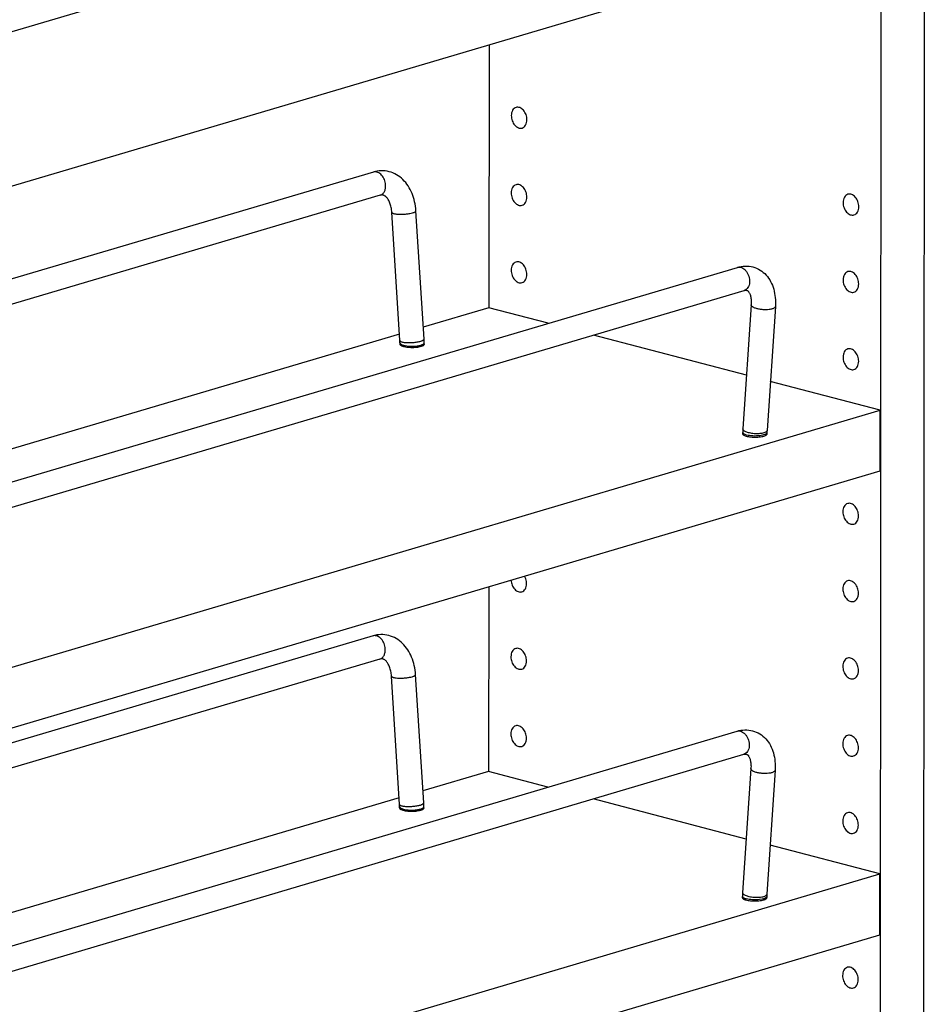
# Model space of a CAD drawing. Units: inches. Extents: x 0 to 17, y 0 to 11.
# Drawn here: x 4.9 to 7, y 6.6 to 8.9 of the extents above; entities that cross this region are included whole.
import ezdxf

# ---------------------------------------------------------------- set-up
doc = ezdxf.new("R2010")
doc.units = ezdxf.units.IN
doc.header["$LTSCALE"] = 0.935
doc.header["$MEASUREMENT"] = 0
doc.layers.get('0').update_dxf_attribs({"linetype": 'CONTINUOUS'})
doc.layers.add('02___PRT_ALL_AXES', color=7, linetype='CONTINUOUS')

msp = doc.modelspace()

# ---------------------------------------------------------------- linework, layer by layer
at = {"color": 7, "linetype": 'Continuous'}
for p, q in [((3.1961, 8.3812), (7.0287, 9.5157)), ((7.0287, 9.5157), (7.0251, 3.933)), ((6.9278, 9.4858), (6.9241, 3.9031)), ((6.9276, 9.1256), (3.2968, 8.0509)), ((6.0154, 8.2433), (6.0159, 8.8558)), ((5.7457, 8.5593), (3.4538, 7.881)), ((5.7617, 8.5054), (3.5589, 7.8534)), ((5.8075, 8.1666), (5.7886, 8.4656)), ((5.8636, 8.1701), (5.8447, 8.4691)), ((3.5502, 7.4366), (6.5933, 8.3373)), ((3.5662, 7.3826), (6.6092, 8.2834)), ((6.0145, 8.2433), (5.8619, 8.1981)), ((6.153, 8.207), (6.0145, 8.2433)), ((6.6256, 8.2499), (6.6063, 7.961)), ((6.6818, 8.2462), (6.6624, 7.9572)), ((5.8065, 8.1817), (3.2964, 7.4387)), ((6.6147, 8.0861), (6.2582, 8.1794)), ((5.8077, 8.1588), (5.8077, 8.1614)), ((5.8639, 8.1588), (5.8639, 8.1613)), ((6.9259, 8.0045), (6.6701, 8.0715)), ((3.2968, 6.9303), (6.9259, 8.0045)), ((6.9258, 7.8629), (6.9259, 8.0045)), ((6.606, 7.9522), (6.606, 7.9497)), ((6.6623, 7.9522), (6.6623, 7.9497)), ((3.2967, 6.7887), (6.9258, 7.8629)), ((6.0147, 7.1627), (6.015, 7.5933)), ((5.7448, 7.4787), (3.2959, 6.7535)), ((5.7608, 7.4248), (3.2959, 6.6948)), ((5.8628, 7.0895), (5.8438, 7.3885)), ((5.8066, 7.086), (5.7877, 7.385)), ((3.5503, 6.3558), (6.5926, 7.2568)), ((3.5663, 6.3019), (6.6086, 7.2028)), ((6.0136, 7.1627), (5.861, 7.1175)), ((6.1523, 7.1264), (6.0136, 7.1627)), ((6.6249, 7.1694), (6.6056, 6.8804)), ((6.6811, 7.1657), (6.6618, 6.8767)), ((5.8057, 7.1011), (3.2957, 6.3578)), ((6.614, 7.0055), (6.2574, 7.0988)), ((5.8068, 7.0782), (5.8068, 7.0808)), ((5.863, 7.0782), (5.863, 7.0808)), ((6.9252, 6.924), (6.6694, 6.991)), ((3.297, 5.8496), (6.9252, 6.924)), ((6.9251, 6.7823), (6.9252, 6.924)), ((6.6053, 6.8717), (6.6053, 6.8692)), ((6.6616, 6.8717), (6.6616, 6.8691)), ((3.2969, 5.7079), (6.9251, 6.7823))]:
    msp.add_line(p, q, dxfattribs=at)
at = {"color": 9, "linetype": 'Continuous'}
for p, q in [((5.8635, 8.1694), (5.8636, 8.1701)), ((5.8638, 8.1606), (5.8639, 8.1613)), ((6.652, 7.9462), (6.6457, 7.9451)), ((6.6546, 7.9469), (6.652, 7.9462)), ((6.657, 7.9476), (6.6546, 7.9469)), ((6.6571, 7.9522), (6.6548, 7.9514)), ((6.6591, 7.9532), (6.6571, 7.9522)), ((5.8626, 7.0888), (5.8628, 7.0895)), ((5.8629, 7.08), (5.863, 7.0808)), ((6.6513, 6.8656), (6.645, 6.8645)), ((6.654, 6.8663), (6.6513, 6.8656)), ((6.6563, 6.8671), (6.654, 6.8663)), ((6.6565, 6.8717), (6.6541, 6.8709)), ((6.6584, 6.8726), (6.6565, 6.8717))]:
    msp.add_line(p, q, dxfattribs=at)
for centre, radius, start, end in [((5.7496, 8.546), 0.0138, 101.7656, 106.445), ((5.7488, 7.4654), 0.0139, 101.7704, 106.4458)]:
    msp.add_arc(centre, radius, start, end, dxfattribs=at)
at = {"color": 7, "linetype": 'Continuous'}
for centre, radius, start, end in [((5.7251, 8.1613), 0.0826, 2.0126, 3.6271), ((5.7262, 8.1614), 0.1377, 0.7885, 3.6334), ((5.7278, 8.1614), 0.0798, 359.9655, 2.0182), ((5.7284, 8.1614), 0.1355, 359.963, 0.7858), ((6.7376, 7.9522), 0.1315, 176.1819, 179.9829), ((6.7376, 7.9522), 0.0753, 176.1873, 179.9981), ((5.7254, 7.0808), 0.1377, 0.7899, 3.6352), ((5.7243, 7.0807), 0.0825, 2.0123, 3.6273), ((5.727, 7.0808), 0.0798, 359.9646, 2.0179), ((5.7276, 7.0808), 0.1354, 359.9642, 0.7871), ((6.7369, 6.8717), 0.1315, 176.1825, 179.9841), ((6.7369, 6.8717), 0.0753, 176.1852, 179.9971)]:
    msp.add_arc(centre, radius, start, end, dxfattribs=at)
for points, knots in [([(5.8447, 8.4691), (5.8442, 8.4762), (5.8423, 8.49), (5.8363, 8.5096), (5.8272, 8.5273), (5.8149, 8.5423), (5.7999, 8.5538), (5.7825, 8.561), (5.7639, 8.5631), (5.7516, 8.5611), (5.7457, 8.5593)], [0, 0, 0, 0, 0.136794, 0.26933, 0.397102, 0.520803, 0.641685, 0.761156, 0.880269, 1, 1, 1, 1]), ([(5.7886, 8.4656), (5.7883, 8.4694), (5.7874, 8.4767), (5.7845, 8.4867), (5.7807, 8.4948), (5.7769, 8.4999), (5.7739, 8.5027), (5.772, 8.5041), (5.7702, 8.505), (5.7686, 8.5056), (5.767, 8.5059), (5.7646, 8.5061), (5.7628, 8.5057), (5.7617, 8.5054)], [0, 0, 0, 0, 0.214698, 0.409169, 0.575446, 0.707178, 0.759469, 0.803239, 0.839336, 0.870665, 0.900556, 0.931495, 1, 1, 1, 1]), ([(6.5933, 8.3373), (6.5992, 8.339), (6.6114, 8.3411), (6.6298, 8.3391), (6.6468, 8.3317), (6.661, 8.3198), (6.6716, 8.3043), (6.6786, 8.2863), (6.6821, 8.2666), (6.6822, 8.2531), (6.6818, 8.2462)], [0, 0, 0, 0, 0.121792, 0.242251, 0.362484, 0.483225, 0.605759, 0.731864, 0.863176, 1, 1, 1, 1]), ([(6.6092, 8.2834), (6.6099, 8.2836), (6.6112, 8.2839), (6.6129, 8.284), (6.6142, 8.284), (6.6152, 8.2839), (6.6161, 8.2835), (6.617, 8.283), (6.618, 8.2822), (6.6191, 8.281), (6.6204, 8.2792), (6.6218, 8.2768), (6.6231, 8.2737), (6.6242, 8.2699), (6.6251, 8.2656), (6.6259, 8.2589), (6.6259, 8.2536), (6.6256, 8.2499)], [0, 0, 0, 0, 0.049785, 0.089267, 0.119198, 0.14134, 0.160643, 0.182469, 0.210843, 0.248446, 0.29843, 0.36252, 0.440234, 0.531111, 0.633994, 0.747437, 1, 1, 1, 1]), ([(5.8438, 7.3885), (5.8434, 7.3956), (5.8415, 7.4094), (5.8354, 7.429), (5.8263, 7.4467), (5.8141, 7.4617), (5.799, 7.4732), (5.7816, 7.4804), (5.7631, 7.4825), (5.7508, 7.4805), (5.7448, 7.4787)], [0, 0, 0, 0, 0.136804, 0.269348, 0.397125, 0.520826, 0.641705, 0.76117, 0.880276, 1, 1, 1, 1]), ([(5.7877, 7.385), (5.7874, 7.3888), (5.7865, 7.3961), (5.7837, 7.4061), (5.7798, 7.4142), (5.7761, 7.4193), (5.7731, 7.4221), (5.7711, 7.4235), (5.7694, 7.4244), (5.7677, 7.425), (5.7661, 7.4253), (5.7638, 7.4255), (5.762, 7.4251), (5.7608, 7.4248)], [0, 0, 0, 0, 0.214746, 0.409255, 0.575555, 0.707292, 0.759578, 0.803339, 0.839423, 0.870735, 0.900608, 0.931529, 1, 1, 1, 1]), ([(6.5926, 7.2568), (6.5985, 7.2585), (6.6107, 7.2606), (6.6291, 7.2585), (6.6461, 7.2512), (6.6603, 7.2393), (6.671, 7.2238), (6.678, 7.2058), (6.6814, 7.1861), (6.6815, 7.1725), (6.6811, 7.1657)], [0, 0, 0, 0, 0.121784, 0.242236, 0.362462, 0.483199, 0.605733, 0.731843, 0.863164, 1, 1, 1, 1]), ([(6.6086, 7.2028), (6.6093, 7.203), (6.6105, 7.2033), (6.6122, 7.2035), (6.6136, 7.2035), (6.6146, 7.2033), (6.6154, 7.203), (6.6163, 7.2025), (6.6173, 7.2017), (6.6184, 7.2005), (6.6197, 7.1987), (6.6211, 7.1963), (6.6224, 7.1932), (6.6235, 7.1894), (6.6244, 7.1851), (6.6252, 7.1783), (6.6252, 7.173), (6.6249, 7.1694)], [0, 0, 0, 0, 0.049769, 0.089229, 0.119136, 0.141252, 0.16053, 0.182334, 0.210691, 0.248283, 0.298264, 0.362358, 0.440084, 0.53098, 0.633889, 0.747363, 1, 1, 1, 1])]:
    msp.add_open_spline(points, degree=3, knots=knots, dxfattribs=at)
at = {"color": 9, "linetype": 'Continuous'}
for points, knots in [([(5.7741, 8.5293), (5.774, 8.5314), (5.7733, 8.5357), (5.7708, 8.5436), (5.7665, 8.5508), (5.7608, 8.5561), (5.7562, 8.5587), (5.7515, 8.56), (5.7483, 8.5599), (5.7468, 8.5596)], [0, 0, 0, 0, 0.139713, 0.281282, 0.552544, 0.677557, 0.792975, 0.899506, 1, 1, 1, 1]), ([(5.7617, 8.5054), (5.7626, 8.5057), (5.7646, 8.5065), (5.7672, 8.5084), (5.7695, 8.5108), (5.772, 8.5149), (5.774, 8.5212), (5.7743, 8.5266), (5.7741, 8.5293)], [0, 0, 0, 0, 0.106871, 0.216396, 0.330699, 0.451322, 0.71329, 1, 1, 1, 1]), ([(5.7886, 8.4656), (5.7886, 8.4654), (5.7886, 8.4651), (5.7889, 8.4646), (5.7893, 8.4642), (5.7902, 8.4636), (5.7916, 8.463), (5.7937, 8.4623), (5.7963, 8.4618), (5.8006, 8.4612), (5.8067, 8.4608), (5.8146, 8.4609), (5.8227, 8.4615), (5.8302, 8.4626), (5.8349, 8.4637), (5.8371, 8.4643)], [0, 0, 0, 0, 0.009327, 0.019582, 0.031444, 0.045328, 0.079958, 0.1242, 0.177619, 0.239445, 0.383477, 0.544938, 0.710423, 0.866475, 1, 1, 1, 1]), ([(5.8371, 8.4643), (5.8382, 8.4646), (5.8401, 8.4653), (5.8423, 8.4663), (5.8436, 8.4672), (5.8442, 8.4678), (5.8446, 8.4685), (5.8447, 8.4689), (5.8447, 8.4691)], [0, 0, 0, 0, 0.368771, 0.656822, 0.768744, 0.860452, 0.935343, 1, 1, 1, 1]), ([(6.5933, 8.3373), (6.5941, 8.3375), (6.5958, 8.3379), (6.5993, 8.3379), (6.6039, 8.3368), (6.609, 8.3336), (6.6136, 8.3291), (6.6174, 8.3233), (6.6201, 8.3167), (6.6217, 8.3098), (6.6218, 8.305), (6.6217, 8.3027)], [0, 0, 0, 0, 0.049573, 0.099981, 0.205716, 0.321427, 0.447764, 0.58279, 0.722845, 0.863642, 1, 1, 1, 1]), ([(6.6217, 8.3027), (6.6215, 8.3004), (6.6208, 8.296), (6.6182, 8.2901), (6.6143, 8.2857), (6.611, 8.2839), (6.6092, 8.2834)], [0, 0, 0, 0, 0.283674, 0.543557, 0.779249, 1, 1, 1, 1]), ([(6.6741, 8.2404), (6.6731, 8.2401), (6.6709, 8.2396), (6.6661, 8.2388), (6.6595, 8.2384), (6.6513, 8.2387), (6.6445, 8.2396), (6.6394, 8.2408), (6.6359, 8.2418), (6.6329, 8.2429), (6.6303, 8.2442), (6.6282, 8.2455), (6.6267, 8.2469), (6.6258, 8.2484), (6.6256, 8.2495), (6.6256, 8.2499)], [0, 0, 0, 0, 0.060997, 0.128802, 0.27909, 0.439152, 0.596483, 0.670178, 0.73867, 0.8007, 0.855339, 0.902037, 0.940744, 0.97254, 1, 1, 1, 1]), ([(6.6818, 8.2462), (6.6817, 8.2459), (6.6816, 8.2453), (6.6812, 8.2445), (6.6805, 8.2437), (6.6793, 8.2426), (6.6771, 8.2414), (6.6752, 8.2407), (6.6741, 8.2404)], [0, 0, 0, 0, 0.085892, 0.177254, 0.278528, 0.392885, 0.666321, 1, 1, 1, 1]), ([(5.8075, 8.1666), (5.8075, 8.1663), (5.8077, 8.1658), (5.8082, 8.1653), (5.8088, 8.1648), (5.81, 8.1642), (5.8111, 8.1638), (5.8117, 8.1636)], [0, 0, 0, 0, 0.16329, 0.260706, 0.373067, 0.649415, 1, 1, 1, 1]), ([(5.856, 8.1653), (5.857, 8.1656), (5.8587, 8.1662), (5.8609, 8.1671), (5.8626, 8.1682), (5.8633, 8.169), (5.8635, 8.1694)], [0, 0, 0, 0, 0.345883, 0.629489, 0.845848, 1, 1, 1, 1]), ([(5.8077, 8.1614), (5.8077, 8.1611), (5.8078, 8.1605), (5.8082, 8.1597), (5.809, 8.1589), (5.8105, 8.1579), (5.813, 8.1567), (5.8153, 8.156), (5.8165, 8.1557)], [0, 0, 0, 0, 0.073075, 0.154464, 0.249902, 0.362632, 0.644576, 1, 1, 1, 1]), ([(5.8117, 8.1636), (5.8128, 8.1633), (5.8152, 8.1628), (5.8178, 8.1624), (5.8191, 8.1623)], [0, 0, 0, 0, 0.451252, 1, 1, 1, 1]), ([(5.8165, 8.1557), (5.8188, 8.1551), (5.8236, 8.1542), (5.8313, 8.1535), (5.8393, 8.1535), (5.8447, 8.1539), (5.8474, 8.1542)], [0, 0, 0, 0, 0.222765, 0.477112, 0.743159, 1, 1, 1, 1]), ([(5.8191, 8.1623), (5.8222, 8.162), (5.8285, 8.1618), (5.8381, 8.1622), (5.8462, 8.1631), (5.8521, 8.1643), (5.8547, 8.1649), (5.856, 8.1653)], [0, 0, 0, 0, 0.244514, 0.514324, 0.776736, 0.895232, 1, 1, 1, 1]), ([(5.8474, 8.1542), (5.849, 8.1544), (5.852, 8.1549), (5.8549, 8.1556), (5.8563, 8.156)], [0, 0, 0, 0, 0.531954, 1, 1, 1, 1]), ([(5.8563, 8.156), (5.8574, 8.1563), (5.8594, 8.157), (5.8613, 8.158), (5.8621, 8.1586)], [0, 0, 0, 0, 0.558951, 1, 1, 1, 1]), ([(5.8621, 8.1586), (5.8623, 8.1587), (5.863, 8.1593), (5.8636, 8.16), (5.8638, 8.1606)], [0, 0, 0, 0, 0.292875, 1, 1, 1, 1]), ([(6.6088, 7.9568), (6.6084, 7.9571), (6.6077, 7.9577), (6.6069, 7.9588), (6.6064, 7.9599), (6.6063, 7.9606), (6.6063, 7.961)], [0, 0, 0, 0, 0.302275, 0.563273, 0.791242, 1, 1, 1, 1]), ([(6.6149, 7.9465), (6.6136, 7.9469), (6.6114, 7.9476), (6.6088, 7.9487), (6.6074, 7.9498), (6.6066, 7.9506), (6.6061, 7.9514), (6.606, 7.952), (6.606, 7.9522)], [0, 0, 0, 0, 0.355424, 0.637368, 0.750098, 0.845536, 0.926925, 1, 1, 1, 1]), ([(6.6151, 7.9534), (6.6139, 7.9539), (6.6117, 7.9548), (6.6096, 7.9561), (6.6088, 7.9568)], [0, 0, 0, 0, 0.548448, 1, 1, 1, 1]), ([(6.6457, 7.9451), (6.6431, 7.9448), (6.6377, 7.9443), (6.6296, 7.9444), (6.622, 7.9451), (6.6171, 7.9459), (6.6149, 7.9465)], [0, 0, 0, 0, 0.256841, 0.522888, 0.777235, 1, 1, 1, 1]), ([(6.6548, 7.9514), (6.6534, 7.951), (6.6505, 7.9504), (6.6458, 7.9498), (6.6406, 7.9495), (6.6352, 7.9496), (6.6298, 7.95), (6.6245, 7.9508), (6.6196, 7.9519), (6.6165, 7.9529), (6.6151, 7.9534)], [0, 0, 0, 0, 0.105613, 0.2254, 0.355209, 0.49074, 0.627553, 0.760976, 0.886452, 1, 1, 1, 1]), ([(6.6623, 7.9522), (6.6623, 7.9518), (6.6621, 7.9511), (6.6615, 7.9504), (6.6606, 7.9495), (6.6591, 7.9486), (6.6578, 7.9479), (6.657, 7.9476)], [0, 0, 0, 0, 0.171875, 0.27171, 0.385079, 0.659353, 1, 1, 1, 1]), ([(6.6624, 7.9572), (6.6624, 7.9568), (6.6622, 7.9561), (6.6615, 7.955), (6.6604, 7.954), (6.6596, 7.9534), (6.6591, 7.9532)], [0, 0, 0, 0, 0.205086, 0.431031, 0.693121, 1, 1, 1, 1]), ([(5.7733, 7.4487), (5.7731, 7.4508), (5.7725, 7.4551), (5.77, 7.463), (5.7657, 7.4702), (5.76, 7.4755), (5.7554, 7.4781), (5.7506, 7.4794), (5.7474, 7.4793), (5.7459, 7.479)], [0, 0, 0, 0, 0.139702, 0.281261, 0.552511, 0.677525, 0.792949, 0.899491, 1, 1, 1, 1]), ([(5.7608, 7.4248), (5.7618, 7.4251), (5.7637, 7.4259), (5.7664, 7.4278), (5.7686, 7.4303), (5.7712, 7.4343), (5.7732, 7.4406), (5.7734, 7.446), (5.7733, 7.4487)], [0, 0, 0, 0, 0.106885, 0.216421, 0.33073, 0.451354, 0.713313, 1, 1, 1, 1]), ([(5.8362, 7.3837), (5.8373, 7.384), (5.8393, 7.3847), (5.8415, 7.3857), (5.8427, 7.3866), (5.8434, 7.3872), (5.8438, 7.3879), (5.8438, 7.3883), (5.8438, 7.3885)], [0, 0, 0, 0, 0.3688, 0.656844, 0.768754, 0.860449, 0.935332, 1, 1, 1, 1]), ([(5.7877, 7.385), (5.7877, 7.3848), (5.7878, 7.3845), (5.7881, 7.384), (5.7885, 7.3836), (5.7893, 7.383), (5.7907, 7.3824), (5.7928, 7.3817), (5.7955, 7.3812), (5.7997, 7.3806), (5.8059, 7.3802), (5.8137, 7.3803), (5.8218, 7.3809), (5.8293, 7.382), (5.8341, 7.3831), (5.8362, 7.3837)], [0, 0, 0, 0, 0.009328, 0.019587, 0.031455, 0.045345, 0.079988, 0.124241, 0.177672, 0.239505, 0.383546, 0.545005, 0.710477, 0.866506, 1, 1, 1, 1]), ([(6.5926, 7.2568), (6.5934, 7.257), (6.5951, 7.2573), (6.5986, 7.2574), (6.6032, 7.2562), (6.6083, 7.2531), (6.6129, 7.2485), (6.6167, 7.2428), (6.6195, 7.2362), (6.621, 7.2292), (6.6212, 7.2245), (6.621, 7.2221)], [0, 0, 0, 0, 0.04958, 0.099996, 0.205744, 0.321461, 0.447799, 0.58282, 0.722866, 0.863652, 1, 1, 1, 1]), ([(6.621, 7.2221), (6.6209, 7.2198), (6.6201, 7.2155), (6.6175, 7.2096), (6.6137, 7.2051), (6.6103, 7.2033), (6.6086, 7.2028)], [0, 0, 0, 0, 0.283651, 0.543526, 0.779226, 1, 1, 1, 1]), ([(6.6734, 7.1599), (6.6724, 7.1596), (6.6702, 7.159), (6.6654, 7.1583), (6.6588, 7.1579), (6.6506, 7.1582), (6.6438, 7.1591), (6.6387, 7.1603), (6.6352, 7.1613), (6.6322, 7.1624), (6.6296, 7.1637), (6.6276, 7.165), (6.626, 7.1664), (6.6251, 7.1679), (6.6249, 7.1689), (6.6249, 7.1694)], [0, 0, 0, 0, 0.060983, 0.128775, 0.279044, 0.439096, 0.596427, 0.670126, 0.738625, 0.800663, 0.855312, 0.90202, 0.940736, 0.972539, 1, 1, 1, 1]), ([(6.6811, 7.1657), (6.6811, 7.1654), (6.6809, 7.1648), (6.6805, 7.1639), (6.6798, 7.1631), (6.6786, 7.1621), (6.6764, 7.1609), (6.6745, 7.1602), (6.6734, 7.1599)], [0, 0, 0, 0, 0.085904, 0.177266, 0.278534, 0.392884, 0.66631, 1, 1, 1, 1]), ([(5.8551, 7.0847), (5.8561, 7.085), (5.8578, 7.0856), (5.8601, 7.0866), (5.8617, 7.0876), (5.8624, 7.0884), (5.8626, 7.0888)], [0, 0, 0, 0, 0.345917, 0.629527, 0.845868, 1, 1, 1, 1]), ([(5.8066, 7.086), (5.8066, 7.0857), (5.8068, 7.0852), (5.8073, 7.0847), (5.808, 7.0842), (5.8092, 7.0836), (5.8102, 7.0832), (5.8108, 7.083)], [0, 0, 0, 0, 0.163274, 0.260698, 0.37307, 0.649431, 1, 1, 1, 1]), ([(5.8068, 7.0808), (5.8068, 7.0805), (5.8069, 7.0799), (5.8074, 7.0791), (5.8081, 7.0784), (5.8096, 7.0773), (5.8121, 7.0761), (5.8144, 7.0754), (5.8157, 7.0751)], [0, 0, 0, 0, 0.073063, 0.154456, 0.249903, 0.362643, 0.644595, 1, 1, 1, 1]), ([(5.8108, 7.083), (5.8119, 7.0827), (5.8144, 7.0822), (5.8169, 7.0818), (5.8183, 7.0817)], [0, 0, 0, 0, 0.451272, 1, 1, 1, 1]), ([(5.8157, 7.0751), (5.8179, 7.0745), (5.8228, 7.0736), (5.8304, 7.0729), (5.8385, 7.0729), (5.8439, 7.0733), (5.8465, 7.0736)], [0, 0, 0, 0, 0.222789, 0.477145, 0.743184, 1, 1, 1, 1]), ([(5.8183, 7.0817), (5.8213, 7.0814), (5.8277, 7.0812), (5.8373, 7.0816), (5.8453, 7.0825), (5.8512, 7.0837), (5.8539, 7.0843), (5.8551, 7.0847)], [0, 0, 0, 0, 0.244545, 0.514365, 0.776766, 0.895249, 1, 1, 1, 1]), ([(5.8465, 7.0736), (5.8481, 7.0738), (5.8511, 7.0743), (5.8541, 7.075), (5.8554, 7.0754)], [0, 0, 0, 0, 0.531968, 1, 1, 1, 1]), ([(5.8554, 7.0754), (5.8566, 7.0757), (5.8586, 7.0764), (5.8605, 7.0774), (5.8612, 7.078)], [0, 0, 0, 0, 0.558972, 1, 1, 1, 1]), ([(5.8612, 7.078), (5.8614, 7.0781), (5.8621, 7.0787), (5.8627, 7.0794), (5.8629, 7.08)], [0, 0, 0, 0, 0.292874, 1, 1, 1, 1]), ([(6.6142, 6.866), (6.6129, 6.8663), (6.6107, 6.867), (6.6081, 6.8682), (6.6067, 6.8693), (6.6059, 6.8701), (6.6054, 6.8709), (6.6053, 6.8714), (6.6053, 6.8717)], [0, 0, 0, 0, 0.355405, 0.637357, 0.750097, 0.845544, 0.926937, 1, 1, 1, 1]), ([(6.6081, 6.8762), (6.6077, 6.8765), (6.607, 6.8772), (6.6062, 6.8782), (6.6057, 6.8793), (6.6056, 6.8801), (6.6056, 6.8804)], [0, 0, 0, 0, 0.302297, 0.56331, 0.791278, 1, 1, 1, 1]), ([(6.6144, 6.8729), (6.6132, 6.8733), (6.611, 6.8743), (6.6089, 6.8755), (6.6081, 6.8762)], [0, 0, 0, 0, 0.548434, 1, 1, 1, 1]), ([(6.645, 6.8645), (6.6424, 6.8642), (6.637, 6.8638), (6.629, 6.8639), (6.6213, 6.8645), (6.6164, 6.8654), (6.6142, 6.866)], [0, 0, 0, 0, 0.256816, 0.522855, 0.777211, 1, 1, 1, 1]), ([(6.6541, 6.8709), (6.6528, 6.8705), (6.6498, 6.8698), (6.6451, 6.8692), (6.6399, 6.869), (6.6345, 6.8691), (6.6291, 6.8695), (6.6238, 6.8703), (6.6189, 6.8714), (6.6159, 6.8723), (6.6144, 6.8729)], [0, 0, 0, 0, 0.105595, 0.225368, 0.355169, 0.490697, 0.627513, 0.760945, 0.886434, 1, 1, 1, 1]), ([(6.6616, 6.8717), (6.6616, 6.8713), (6.6614, 6.8706), (6.6608, 6.8698), (6.66, 6.869), (6.6585, 6.868), (6.6571, 6.8674), (6.6563, 6.8671)], [0, 0, 0, 0, 0.171893, 0.271723, 0.385083, 0.659345, 1, 1, 1, 1]), ([(6.6618, 6.8767), (6.6617, 6.8763), (6.6615, 6.8755), (6.6608, 6.8745), (6.6598, 6.8735), (6.6589, 6.8729), (6.6584, 6.8726)], [0, 0, 0, 0, 0.205113, 0.431054, 0.69313, 1, 1, 1, 1])]:
    msp.add_open_spline(points, degree=3, knots=knots, dxfattribs=at)
at = {"layer": '02___PRT_ALL_AXES', "color": 7, "linetype": 'Continuous'}
for p, q in [((5.8072, 8.1596), (5.807, 8.1588)), ((5.807, 8.1588), (5.8074, 8.1576)), ((6.6055, 7.9505), (6.6054, 7.9497)), ((6.6054, 7.9497), (6.6058, 7.9484)), ((5.8063, 7.079), (5.8062, 7.0782)), ((5.8062, 7.0782), (5.8065, 7.077)), ((6.6048, 6.87), (6.6047, 6.8692)), ((6.6047, 6.8692), (6.6051, 6.8679))]:
    msp.add_line(p, q, dxfattribs=at)
for centre, radius, start, end in [((5.8106, 8.1594), 0.00365, 210.5101, 215.8831), ((6.6089, 7.9503), 0.00365, 210.5101, 215.8831), ((5.8097, 7.0788), 0.00366, 210.5473, 215.8878), ((6.6082, 6.8697), 0.00366, 210.5473, 215.8878)]:
    msp.add_arc(centre, radius, start, end, dxfattribs=at)
for points, knots in [([(6.0779, 8.7099), (6.0763, 8.7094), (6.073, 8.7076), (6.0695, 8.7031), (6.0673, 8.6973), (6.0668, 8.6929), (6.0668, 8.6907)], [0, 0, 0, 0, 0.218095, 0.453039, 0.714239, 1, 1, 1, 1]), ([(6.1032, 8.6811), (6.1032, 8.6831), (6.1029, 8.6872), (6.1008, 8.6949), (6.0968, 8.7019), (6.0913, 8.707), (6.0869, 8.7095), (6.0823, 8.7106), (6.0793, 8.7103), (6.0779, 8.7099)], [0, 0, 0, 0, 0.138754, 0.280583, 0.553663, 0.679141, 0.794287, 0.900005, 1, 1, 1, 1]), ([(6.0668, 8.6907), (6.0668, 8.6887), (6.0672, 8.6846), (6.0693, 8.6769), (6.0732, 8.6699), (6.0787, 8.6648), (6.0831, 8.6623), (6.0877, 8.6612), (6.0907, 8.6615), (6.0921, 8.6619)], [0, 0, 0, 0, 0.138754, 0.280583, 0.553663, 0.679141, 0.794287, 0.900005, 1, 1, 1, 1]), ([(6.0921, 8.6619), (6.0938, 8.6624), (6.097, 8.6642), (6.1006, 8.6687), (6.1028, 8.6745), (6.1032, 8.6789), (6.1032, 8.6811)], [0, 0, 0, 0, 0.218095, 0.453039, 0.714239, 1, 1, 1, 1]), ([(6.0778, 8.5298), (6.0762, 8.5293), (6.0729, 8.5275), (6.0693, 8.523), (6.0671, 8.5172), (6.0667, 8.5128), (6.0667, 8.5106)], [0, 0, 0, 0, 0.218095, 0.453039, 0.714239, 1, 1, 1, 1]), ([(6.0667, 8.5106), (6.0667, 8.5086), (6.0671, 8.5045), (6.0692, 8.4968), (6.0731, 8.4898), (6.0786, 8.4847), (6.083, 8.4822), (6.0876, 8.4811), (6.0906, 8.4814), (6.092, 8.4818)], [0, 0, 0, 0, 0.138754, 0.280583, 0.553663, 0.679141, 0.794287, 0.900005, 1, 1, 1, 1]), ([(6.1031, 8.501), (6.1031, 8.503), (6.1027, 8.5071), (6.1006, 8.5149), (6.0967, 8.5218), (6.0912, 8.527), (6.0868, 8.5294), (6.0822, 8.5305), (6.0792, 8.5302), (6.0778, 8.5298)], [0, 0, 0, 0, 0.138754, 0.280583, 0.553663, 0.679141, 0.794287, 0.900005, 1, 1, 1, 1]), ([(6.092, 8.4818), (6.0936, 8.4823), (6.0969, 8.4841), (6.1005, 8.4886), (6.1027, 8.4945), (6.1031, 8.4988), (6.1031, 8.501)], [0, 0, 0, 0, 0.218095, 0.453039, 0.714239, 1, 1, 1, 1]), ([(6.8508, 8.5074), (6.8491, 8.5069), (6.8459, 8.5051), (6.8423, 8.5007), (6.8401, 8.4948), (6.8396, 8.4905), (6.8396, 8.4882)], [0, 0, 0, 0, 0.218095, 0.453039, 0.714239, 1, 1, 1, 1]), ([(6.8396, 8.4882), (6.8396, 8.4862), (6.84, 8.4822), (6.8421, 8.4744), (6.8461, 8.4674), (6.8515, 8.4623), (6.856, 8.4598), (6.8605, 8.4587), (6.8636, 8.4591), (6.865, 8.4595)], [0, 0, 0, 0, 0.138754, 0.280583, 0.553663, 0.679141, 0.794287, 0.900005, 1, 1, 1, 1]), ([(6.8761, 8.4787), (6.8761, 8.4807), (6.8757, 8.4847), (6.8736, 8.4925), (6.8696, 8.4995), (6.8642, 8.5046), (6.8598, 8.5071), (6.8552, 8.5082), (6.8522, 8.5078), (6.8508, 8.5074)], [0, 0, 0, 0, 0.138754, 0.280583, 0.553663, 0.679141, 0.794287, 0.900005, 1, 1, 1, 1]), ([(6.865, 8.4595), (6.8666, 8.46), (6.8698, 8.4617), (6.8734, 8.4662), (6.8756, 8.4721), (6.8761, 8.4764), (6.8761, 8.4787)], [0, 0, 0, 0, 0.218095, 0.453039, 0.714239, 1, 1, 1, 1]), ([(6.0777, 8.3497), (6.076, 8.3492), (6.0728, 8.3474), (6.0692, 8.3429), (6.067, 8.3371), (6.0666, 8.3328), (6.0666, 8.3305)], [0, 0, 0, 0, 0.218095, 0.453039, 0.714239, 1, 1, 1, 1]), ([(6.103, 8.321), (6.103, 8.323), (6.1026, 8.327), (6.1005, 8.3348), (6.0966, 8.3418), (6.0911, 8.3469), (6.0867, 8.3494), (6.0821, 8.3504), (6.0791, 8.3501), (6.0777, 8.3497)], [0, 0, 0, 0, 0.138754, 0.280583, 0.553663, 0.679141, 0.794287, 0.900005, 1, 1, 1, 1]), ([(6.0666, 8.3305), (6.0665, 8.3285), (6.0669, 8.3244), (6.069, 8.3167), (6.073, 8.3097), (6.0785, 8.3046), (6.0829, 8.3021), (6.0875, 8.301), (6.0905, 8.3013), (6.0919, 8.3018)], [0, 0, 0, 0, 0.138754, 0.280583, 0.553663, 0.679141, 0.794287, 0.900005, 1, 1, 1, 1]), ([(6.8506, 8.3273), (6.849, 8.3268), (6.8458, 8.3251), (6.8422, 8.3206), (6.84, 8.3147), (6.8395, 8.3104), (6.8395, 8.3081)], [0, 0, 0, 0, 0.218095, 0.453039, 0.714239, 1, 1, 1, 1]), ([(6.876, 8.2986), (6.876, 8.3006), (6.8756, 8.3047), (6.8735, 8.3124), (6.8695, 8.3194), (6.8641, 8.3245), (6.8597, 8.327), (6.8551, 8.3281), (6.852, 8.3277), (6.8506, 8.3273)], [0, 0, 0, 0, 0.138754, 0.280583, 0.553663, 0.679141, 0.794287, 0.900005, 1, 1, 1, 1]), ([(6.0919, 8.3018), (6.0935, 8.3022), (6.0968, 8.304), (6.1003, 8.3085), (6.1025, 8.3144), (6.103, 8.3187), (6.103, 8.321)], [0, 0, 0, 0, 0.218095, 0.453039, 0.714239, 1, 1, 1, 1]), ([(6.8395, 8.3081), (6.8395, 8.3061), (6.8399, 8.3021), (6.842, 8.2943), (6.846, 8.2873), (6.8514, 8.2822), (6.8558, 8.2797), (6.8604, 8.2787), (6.8634, 8.279), (6.8648, 8.2794)], [0, 0, 0, 0, 0.138754, 0.280583, 0.553663, 0.679141, 0.794287, 0.900005, 1, 1, 1, 1]), ([(6.8648, 8.2794), (6.8665, 8.2799), (6.8697, 8.2817), (6.8733, 8.2862), (6.8755, 8.292), (6.876, 8.2963), (6.876, 8.2986)], [0, 0, 0, 0, 0.218095, 0.453039, 0.714239, 1, 1, 1, 1]), ([(5.8076, 8.1573), (5.808, 8.1567), (5.8092, 8.1557), (5.8105, 8.155), (5.8113, 8.1546)], [0, 0, 0, 0, 0.431235, 1, 1, 1, 1]), ([(5.8113, 8.1546), (5.8126, 8.154), (5.8157, 8.153), (5.8208, 8.1519), (5.8266, 8.1512), (5.833, 8.1508), (5.8394, 8.1508), (5.8457, 8.1512), (5.8515, 8.152), (5.8551, 8.1528), (5.8567, 8.1533)], [0, 0, 0, 0, 0.093877, 0.208287, 0.338358, 0.478135, 0.620831, 0.759685, 0.888195, 1, 1, 1, 1]), ([(5.8567, 8.1533), (5.8576, 8.1536), (5.8591, 8.1541), (5.8612, 8.155), (5.8628, 8.156), (5.8637, 8.1568), (5.864, 8.1572)], [0, 0, 0, 0, 0.318758, 0.5927, 0.819197, 1, 1, 1, 1]), ([(5.864, 8.1572), (5.8641, 8.1575), (5.8644, 8.158), (5.8645, 8.1585), (5.8645, 8.1588)], [0, 0, 0, 0, 0.525615, 1, 1, 1, 1]), ([(6.8505, 8.1472), (6.8489, 8.1468), (6.8456, 8.145), (6.8421, 8.1405), (6.8399, 8.1346), (6.8394, 8.1303), (6.8394, 8.1281)], [0, 0, 0, 0, 0.218095, 0.453039, 0.714239, 1, 1, 1, 1]), ([(6.8759, 8.1185), (6.8759, 8.1205), (6.8755, 8.1246), (6.8734, 8.1323), (6.8694, 8.1393), (6.8639, 8.1444), (6.8595, 8.1469), (6.8549, 8.148), (6.8519, 8.1477), (6.8505, 8.1472)], [0, 0, 0, 0, 0.138754, 0.280583, 0.553663, 0.679141, 0.794287, 0.900005, 1, 1, 1, 1]), ([(6.8394, 8.1281), (6.8394, 8.126), (6.8398, 8.122), (6.8419, 8.1142), (6.8458, 8.1072), (6.8513, 8.1021), (6.8557, 8.0996), (6.8603, 8.0986), (6.8633, 8.0989), (6.8647, 8.0993)], [0, 0, 0, 0, 0.138754, 0.280583, 0.553663, 0.679141, 0.794287, 0.900005, 1, 1, 1, 1]), ([(6.8647, 8.0993), (6.8664, 8.0998), (6.8696, 8.1016), (6.8732, 8.1061), (6.8754, 8.1119), (6.8758, 8.1162), (6.8759, 8.1185)], [0, 0, 0, 0, 0.218095, 0.453039, 0.714239, 1, 1, 1, 1]), ([(6.606, 7.9481), (6.6063, 7.9476), (6.6075, 7.9466), (6.6089, 7.9458), (6.6097, 7.9455)], [0, 0, 0, 0, 0.431235, 1, 1, 1, 1]), ([(6.6097, 7.9455), (6.611, 7.9449), (6.6141, 7.9439), (6.6191, 7.9428), (6.625, 7.942), (6.6313, 7.9417), (6.6378, 7.9417), (6.6441, 7.9421), (6.6498, 7.9429), (6.6535, 7.9437), (6.6551, 7.9442)], [0, 0, 0, 0, 0.093877, 0.208287, 0.338358, 0.478135, 0.620831, 0.759685, 0.888195, 1, 1, 1, 1]), ([(6.6551, 7.9442), (6.6559, 7.9444), (6.6575, 7.945), (6.6596, 7.9459), (6.6612, 7.9469), (6.662, 7.9477), (6.6623, 7.9481)], [0, 0, 0, 0, 0.318758, 0.5927, 0.819197, 1, 1, 1, 1]), ([(6.6623, 7.9481), (6.6625, 7.9483), (6.6628, 7.9488), (6.6629, 7.9494), (6.6629, 7.9497)], [0, 0, 0, 0, 0.525615, 1, 1, 1, 1]), ([(6.8503, 7.7871), (6.8486, 7.7866), (6.8454, 7.7848), (6.8418, 7.7803), (6.8396, 7.7745), (6.8392, 7.7701), (6.8392, 7.7679)], [0, 0, 0, 0, 0.218095, 0.453039, 0.714239, 1, 1, 1, 1]), ([(6.8756, 7.7583), (6.8756, 7.7603), (6.8752, 7.7644), (6.8731, 7.7721), (6.8692, 7.7791), (6.8637, 7.7842), (6.8593, 7.7867), (6.8547, 7.7878), (6.8517, 7.7875), (6.8503, 7.7871)], [0, 0, 0, 0, 0.138754, 0.280583, 0.553663, 0.679141, 0.794287, 0.900005, 1, 1, 1, 1]), ([(6.8392, 7.7679), (6.8392, 7.7659), (6.8395, 7.7618), (6.8416, 7.7541), (6.8456, 7.7471), (6.8511, 7.742), (6.8555, 7.7395), (6.8601, 7.7384), (6.8631, 7.7387), (6.8645, 7.7391)], [0, 0, 0, 0, 0.138754, 0.280583, 0.553663, 0.679141, 0.794287, 0.900005, 1, 1, 1, 1]), ([(6.8645, 7.7391), (6.8661, 7.7396), (6.8694, 7.7414), (6.873, 7.7459), (6.8751, 7.7517), (6.8756, 7.7561), (6.8756, 7.7583)], [0, 0, 0, 0, 0.218095, 0.453039, 0.714239, 1, 1, 1, 1]), ([(6.1025, 7.6006), (6.1025, 7.6021), (6.1021, 7.6081), (6.1002, 7.6139), (6.0979, 7.6178)], [0, 0, 0, 0, 0.247156, 1, 1, 1, 1]), ([(6.0661, 7.6084), (6.0663, 7.6045), (6.0681, 7.5969), (6.0731, 7.5886), (6.0785, 7.5839), (6.0827, 7.5816), (6.0872, 7.5807), (6.0901, 7.581), (6.0914, 7.5814)], [0, 0, 0, 0, 0.282212, 0.554424, 0.679157, 0.793869, 0.899617, 1, 1, 1, 1]), ([(6.0914, 7.5814), (6.093, 7.5819), (6.0963, 7.5837), (6.0999, 7.5882), (6.1021, 7.594), (6.1025, 7.5984), (6.1025, 7.6006)], [0, 0, 0, 0, 0.218095, 0.453039, 0.714239, 1, 1, 1, 1]), ([(6.8502, 7.607), (6.8485, 7.6065), (6.8453, 7.6047), (6.8417, 7.6002), (6.8395, 7.5944), (6.839, 7.59), (6.839, 7.5878)], [0, 0, 0, 0, 0.218095, 0.453039, 0.714239, 1, 1, 1, 1]), ([(6.8755, 7.5782), (6.8755, 7.5802), (6.8751, 7.5843), (6.873, 7.5921), (6.869, 7.599), (6.8636, 7.6042), (6.8592, 7.6066), (6.8546, 7.6077), (6.8516, 7.6074), (6.8502, 7.607)], [0, 0, 0, 0, 0.138754, 0.280583, 0.553663, 0.679141, 0.794287, 0.900005, 1, 1, 1, 1]), ([(6.839, 7.5878), (6.839, 7.5858), (6.8394, 7.5817), (6.8415, 7.574), (6.8455, 7.567), (6.8509, 7.5619), (6.8554, 7.5594), (6.8599, 7.5583), (6.863, 7.5586), (6.8644, 7.559)], [0, 0, 0, 0, 0.138754, 0.280583, 0.553663, 0.679141, 0.794287, 0.900005, 1, 1, 1, 1]), ([(6.8644, 7.559), (6.866, 7.5595), (6.8692, 7.5613), (6.8728, 7.5658), (6.875, 7.5717), (6.8755, 7.576), (6.8755, 7.5782)], [0, 0, 0, 0, 0.218095, 0.453039, 0.714239, 1, 1, 1, 1]), ([(6.0771, 7.4493), (6.0754, 7.4488), (6.0722, 7.447), (6.0686, 7.4425), (6.0664, 7.4367), (6.066, 7.4323), (6.066, 7.4301)], [0, 0, 0, 0, 0.218095, 0.453039, 0.714239, 1, 1, 1, 1]), ([(6.1024, 7.4205), (6.1024, 7.4225), (6.102, 7.4266), (6.0999, 7.4343), (6.096, 7.4413), (6.0905, 7.4464), (6.0861, 7.4489), (6.0815, 7.45), (6.0785, 7.4497), (6.0771, 7.4493)], [0, 0, 0, 0, 0.138754, 0.280583, 0.553663, 0.679141, 0.794287, 0.900005, 1, 1, 1, 1]), ([(6.066, 7.4301), (6.066, 7.4281), (6.0663, 7.424), (6.0684, 7.4163), (6.0724, 7.4093), (6.0779, 7.4042), (6.0823, 7.4017), (6.0869, 7.4006), (6.0899, 7.4009), (6.0913, 7.4013)], [0, 0, 0, 0, 0.138754, 0.280583, 0.553663, 0.679141, 0.794287, 0.900005, 1, 1, 1, 1]), ([(6.0913, 7.4013), (6.0929, 7.4018), (6.0962, 7.4036), (6.0998, 7.4081), (6.1019, 7.4139), (6.1024, 7.4183), (6.1024, 7.4205)], [0, 0, 0, 0, 0.218095, 0.453039, 0.714239, 1, 1, 1, 1]), ([(6.8501, 7.4269), (6.8484, 7.4264), (6.8452, 7.4246), (6.8416, 7.4201), (6.8394, 7.4143), (6.8389, 7.41), (6.8389, 7.4077)], [0, 0, 0, 0, 0.218095, 0.453039, 0.714239, 1, 1, 1, 1]), ([(6.8754, 7.3982), (6.8754, 7.4002), (6.875, 7.4042), (6.8729, 7.412), (6.8689, 7.419), (6.8635, 7.4241), (6.8591, 7.4266), (6.8545, 7.4276), (6.8514, 7.4273), (6.8501, 7.4269)], [0, 0, 0, 0, 0.138754, 0.280583, 0.553663, 0.679141, 0.794287, 0.900005, 1, 1, 1, 1]), ([(6.8389, 7.4077), (6.8389, 7.4057), (6.8393, 7.4016), (6.8414, 7.3939), (6.8454, 7.3869), (6.8508, 7.3818), (6.8552, 7.3793), (6.8598, 7.3782), (6.8629, 7.3785), (6.8642, 7.379)], [0, 0, 0, 0, 0.138754, 0.280583, 0.553663, 0.679141, 0.794287, 0.900005, 1, 1, 1, 1]), ([(6.8642, 7.379), (6.8659, 7.3794), (6.8691, 7.3812), (6.8727, 7.3857), (6.8749, 7.3916), (6.8754, 7.3959), (6.8754, 7.3982)], [0, 0, 0, 0, 0.218095, 0.453039, 0.714239, 1, 1, 1, 1]), ([(6.077, 7.2692), (6.0753, 7.2687), (6.0721, 7.2669), (6.0685, 7.2624), (6.0663, 7.2566), (6.0658, 7.2522), (6.0658, 7.25)], [0, 0, 0, 0, 0.218095, 0.453039, 0.714239, 1, 1, 1, 1]), ([(6.0658, 7.25), (6.0658, 7.248), (6.0662, 7.2439), (6.0683, 7.2362), (6.0723, 7.2292), (6.0777, 7.2241), (6.0822, 7.2216), (6.0867, 7.2205), (6.0898, 7.2208), (6.0912, 7.2212)], [0, 0, 0, 0, 0.138754, 0.280583, 0.553663, 0.679141, 0.794287, 0.900005, 1, 1, 1, 1]), ([(6.1023, 7.2404), (6.1023, 7.2424), (6.1019, 7.2465), (6.0998, 7.2543), (6.0958, 7.2612), (6.0904, 7.2663), (6.086, 7.2688), (6.0814, 7.2699), (6.0784, 7.2696), (6.077, 7.2692)], [0, 0, 0, 0, 0.138754, 0.280583, 0.553663, 0.679141, 0.794287, 0.900005, 1, 1, 1, 1]), ([(6.0912, 7.2212), (6.0928, 7.2217), (6.096, 7.2235), (6.0996, 7.228), (6.1018, 7.2338), (6.1023, 7.2382), (6.1023, 7.2404)], [0, 0, 0, 0, 0.218095, 0.453039, 0.714239, 1, 1, 1, 1]), ([(6.8499, 7.2468), (6.8483, 7.2463), (6.8451, 7.2445), (6.8415, 7.2401), (6.8393, 7.2342), (6.8388, 7.2299), (6.8388, 7.2276)], [0, 0, 0, 0, 0.218095, 0.453039, 0.714239, 1, 1, 1, 1]), ([(6.8388, 7.2276), (6.8388, 7.2256), (6.8392, 7.2215), (6.8413, 7.2138), (6.8453, 7.2068), (6.8507, 7.2017), (6.8551, 7.1992), (6.8597, 7.1981), (6.8627, 7.1985), (6.8641, 7.1989)], [0, 0, 0, 0, 0.138754, 0.280583, 0.553663, 0.679141, 0.794287, 0.900005, 1, 1, 1, 1]), ([(6.8753, 7.2181), (6.8753, 7.2201), (6.8749, 7.2241), (6.8728, 7.2319), (6.8688, 7.2389), (6.8634, 7.244), (6.8589, 7.2465), (6.8544, 7.2476), (6.8513, 7.2472), (6.8499, 7.2468)], [0, 0, 0, 0, 0.138754, 0.280583, 0.553663, 0.679141, 0.794287, 0.900005, 1, 1, 1, 1]), ([(6.8641, 7.1989), (6.8658, 7.1994), (6.869, 7.2011), (6.8726, 7.2056), (6.8748, 7.2115), (6.8753, 7.2158), (6.8753, 7.2181)], [0, 0, 0, 0, 0.218095, 0.453039, 0.714239, 1, 1, 1, 1]), ([(5.8067, 7.0767), (5.8071, 7.0761), (5.8083, 7.0751), (5.8097, 7.0744), (5.8105, 7.074)], [0, 0, 0, 0, 0.431204, 1, 1, 1, 1]), ([(5.8105, 7.074), (5.8118, 7.0734), (5.8148, 7.0724), (5.8199, 7.0713), (5.8258, 7.0706), (5.8321, 7.0702), (5.8386, 7.0702), (5.8449, 7.0706), (5.8506, 7.0714), (5.8542, 7.0723), (5.8559, 7.0727)], [0, 0, 0, 0, 0.093898, 0.208325, 0.338406, 0.478187, 0.62088, 0.759723, 0.888217, 1, 1, 1, 1]), ([(5.8559, 7.0727), (5.8567, 7.073), (5.8583, 7.0735), (5.8604, 7.0744), (5.862, 7.0754), (5.8628, 7.0762), (5.8631, 7.0766)], [0, 0, 0, 0, 0.318734, 0.592665, 0.819171, 1, 1, 1, 1]), ([(5.8631, 7.0766), (5.8633, 7.0769), (5.8636, 7.0774), (5.8637, 7.0779), (5.8637, 7.0782)], [0, 0, 0, 0, 0.525627, 1, 1, 1, 1]), ([(6.8498, 7.0667), (6.8482, 7.0662), (6.8449, 7.0645), (6.8414, 7.06), (6.8392, 7.0541), (6.8387, 7.0498), (6.8387, 7.0475)], [0, 0, 0, 0, 0.218095, 0.453039, 0.714239, 1, 1, 1, 1]), ([(6.8751, 7.038), (6.8751, 7.04), (6.8748, 7.0441), (6.8727, 7.0518), (6.8687, 7.0588), (6.8632, 7.0639), (6.8588, 7.0664), (6.8542, 7.0675), (6.8512, 7.0671), (6.8498, 7.0667)], [0, 0, 0, 0, 0.138754, 0.280583, 0.553663, 0.679141, 0.794287, 0.900005, 1, 1, 1, 1]), ([(6.8387, 7.0475), (6.8387, 7.0455), (6.8391, 7.0415), (6.8412, 7.0337), (6.8451, 7.0267), (6.8506, 7.0216), (6.855, 7.0191), (6.8596, 7.0181), (6.8626, 7.0184), (6.864, 7.0188)], [0, 0, 0, 0, 0.138754, 0.280583, 0.553663, 0.679141, 0.794287, 0.900005, 1, 1, 1, 1]), ([(6.864, 7.0188), (6.8657, 7.0193), (6.8689, 7.0211), (6.8725, 7.0255), (6.8747, 7.0314), (6.8751, 7.0357), (6.8751, 7.038)], [0, 0, 0, 0, 0.218095, 0.453039, 0.714239, 1, 1, 1, 1]), ([(6.6053, 6.8676), (6.6057, 6.8671), (6.6069, 6.866), (6.6082, 6.8653), (6.609, 6.865)], [0, 0, 0, 0, 0.431204, 1, 1, 1, 1]), ([(6.609, 6.865), (6.6103, 6.8644), (6.6134, 6.8633), (6.6185, 6.8623), (6.6243, 6.8615), (6.6306, 6.8611), (6.6371, 6.8611), (6.6434, 6.8616), (6.6492, 6.8624), (6.6528, 6.8632), (6.6544, 6.8637)], [0, 0, 0, 0, 0.093898, 0.208325, 0.338406, 0.478187, 0.62088, 0.759723, 0.888217, 1, 1, 1, 1]), ([(6.6544, 6.8637), (6.6553, 6.8639), (6.6568, 6.8644), (6.6589, 6.8654), (6.6605, 6.8664), (6.6613, 6.8671), (6.6616, 6.8676)], [0, 0, 0, 0, 0.318734, 0.592665, 0.819171, 1, 1, 1, 1]), ([(6.6616, 6.8676), (6.6618, 6.8678), (6.6621, 6.8683), (6.6622, 6.8689), (6.6622, 6.8691)], [0, 0, 0, 0, 0.525627, 1, 1, 1, 1]), ([(6.8496, 6.7066), (6.8479, 6.7061), (6.8447, 6.7043), (6.8411, 6.6998), (6.8389, 6.6939), (6.8385, 6.6896), (6.8384, 6.6874)], [0, 0, 0, 0, 0.218095, 0.453039, 0.714239, 1, 1, 1, 1]), ([(6.8749, 6.6778), (6.8749, 6.6798), (6.8745, 6.6839), (6.8724, 6.6916), (6.8685, 6.6986), (6.863, 6.7037), (6.8586, 6.7062), (6.854, 6.7073), (6.851, 6.707), (6.8496, 6.7066)], [0, 0, 0, 0, 0.138754, 0.280583, 0.553663, 0.679141, 0.794287, 0.900005, 1, 1, 1, 1]), ([(6.8384, 6.6874), (6.8384, 6.6854), (6.8388, 6.6813), (6.8409, 6.6735), (6.8449, 6.6666), (6.8504, 6.6614), (6.8548, 6.659), (6.8594, 6.6579), (6.8624, 6.6582), (6.8638, 6.6586)], [0, 0, 0, 0, 0.138754, 0.280583, 0.553663, 0.679141, 0.794287, 0.900005, 1, 1, 1, 1]), ([(6.8638, 6.6586), (6.8654, 6.6591), (6.8687, 6.6609), (6.8722, 6.6654), (6.8744, 6.6712), (6.8749, 6.6756), (6.8749, 6.6778)], [0, 0, 0, 0, 0.218095, 0.453039, 0.714239, 1, 1, 1, 1])]:
    msp.add_open_spline(points, degree=3, knots=knots, dxfattribs=at)

doc.saveas('drawing.dxf')
